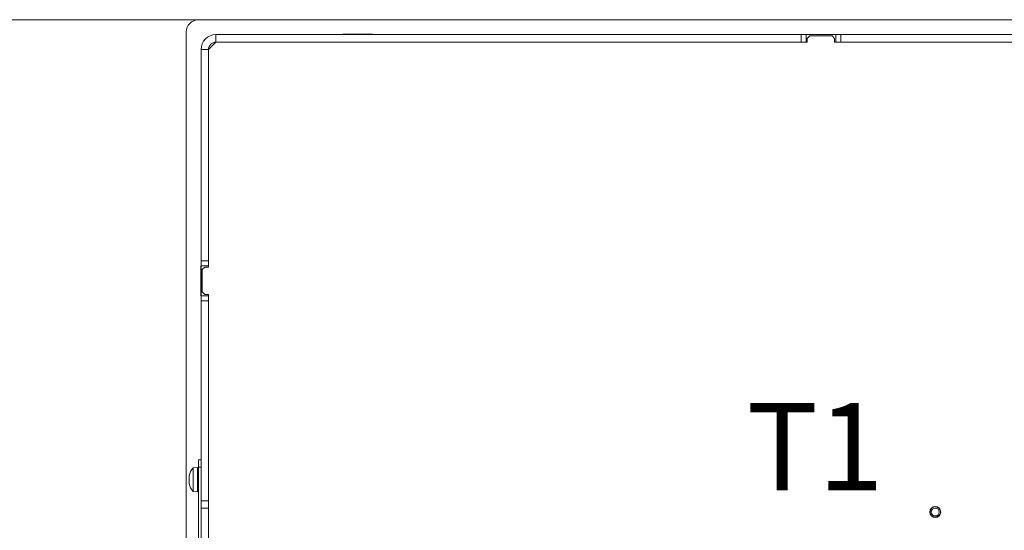
# Model space of a CAD drawing. Extents: x 968 to 4048, y -1350 to 1713.
# Drawn here: x 1178 to 1575, y -683 to -477 of the extents above; entities that cross this region are included whole.
import ezdxf

# ---------------------------------------------------------------- set-up
doc = ezdxf.new("R2010")
doc.units = 0
doc.header["$LTSCALE"] = 5
doc.layers.add('SLD-0', color=7, linetype='Continuous')
doc.styles.add('Brunner 2014', font='arial.ttf', dxfattribs={"height": 35})
doc.dimstyles.new('Brunner 2014', dxfattribs={"dimscale": 5, "dimtxt": 35, "dimasz": 5, "dimexe": 3.175, "dimexo": 0, "dimgap": 0.762, "dimtad": 1, "dimdec": 0, "dimrnd": 1e-08, "dimtxsty": 'Brunner 2014', "dimcen": 0.09, "dimdle": 10, "dimclrd": 7, "dimclre": 7, "dimclrt": 7, "dimadec": 1, "dimazin": 2, "dimtfac": 0.666667, "dimtdec": 0, "dimtmove": 0, "dimatfit": 3, "dimldrblk": 'Filled-1', "dimfxl": 1, "dimtolj": 1, "dimlwd": 5, "dimlwe": 5, "dimarcsym": 0})

# ---------------------------------------------------------------- blocks, each defined once
blk = doc.blocks.new('*D82')
at = {"layer": 'Defpoints', "color": 0, "lineweight": 5, "transparency": 16777216}
for p in [(1111.23, -477.21), (1250.26, -477.21), (1215.26, -986.21)]:
    blk.add_point(p, dxfattribs=at)
at = {"layer": 'SLD-0', "color": 7, "linetype": 'Continuous', "lineweight": 5, "transparency": 16777216}
for p, q in [((1250.26, -477.21), (1095.36, -477.21)), ((1111.23, -961.21), (1111.23, -502.21)), ((1215.26, -986.21), (1095.36, -986.21))]:
    blk.add_line(p, q, dxfattribs=at)
at = {"layer": 'SLD-0', "color": 7, "lineweight": 5, "transparency": 16777216}
for points in [[(1107.06, -502.21), (1115.4, -502.21), (1111.23, -477.21)], [(1107.06, -961.21), (1115.4, -961.21), (1111.23, -986.21)]]:
    blk.add_solid(points, dxfattribs=at)
at = {"layer": 'SLD-0', "color": 7, "lineweight": 9, "transparency": 16777216, "insert": (1071.68, -731.91), "char_height": 35, "attachment_point": 2, "rotation": 90, "style": 'Brunner 2014'}
blk.add_mtext('\\A1;509', dxfattribs=at)
blk = doc.blocks.new('Filled-1')
at = {"color": 0}
for p, q in [((0, 0), (-1, 0.167)), ((-1, 0.167), (-1, -0.167)), ((-1, 0), (0, 0)), ((-1, -0.167), (0, 0))]:
    blk.add_line(p, q, dxfattribs=at)
at = {"color": 0, "flags": 128}
blk.add_lwpolyline([(-1, -0.167), (0, 0), (-1, 0.167), (-1, -0.167)], dxfattribs=at)
at = {"color": 0}
blk.add_solid([(-1, -0.167), (0, 0), (-1, 0.167), (-1, -0.167)], dxfattribs=at)
blk = doc.blocks.new('*D83')
at = {"layer": 'Defpoints', "color": 0, "lineweight": 5, "transparency": 16777216}
for p in [(1008.1, -477.21), (1250.26, -477.21), (1269.26, -1045.21)]:
    blk.add_point(p, dxfattribs=at)
at = {"layer": 'SLD-0', "color": 7, "linetype": 'Continuous', "lineweight": 5, "transparency": 16777216}
for p, q in [((1250.26, -477.21), (992.23, -477.21)), ((1008.1, -1020.21), (1008.1, -502.21)), ((1269.26, -1045.21), (992.23, -1045.21))]:
    blk.add_line(p, q, dxfattribs=at)
at = {"layer": 'SLD-0', "color": 7, "lineweight": 5, "transparency": 16777216}
for points in [[(1003.94, -502.21), (1012.27, -502.21), (1008.1, -477.21)], [(1003.94, -1020.21), (1012.27, -1020.21), (1008.1, -1045.21)]]:
    blk.add_solid(points, dxfattribs=at)
at = {"layer": 'SLD-0', "color": 7, "lineweight": 9, "transparency": 16777216, "insert": (968.55, -728.01), "char_height": 35, "attachment_point": 2, "rotation": 90, "style": 'Brunner 2014'}
blk.add_mtext('\\A1;568', dxfattribs=at)

msp = doc.modelspace()

# ---------------------------------------------------------------- linework, layer by layer
at = {"color": 7, "linetype": 'Continuous', "lineweight": 9}
for p, q in [((1697.86, -477.21), (1250.26, -477.21)), ((1245.26, -482.21), (1245.26, -699.21)), ((1257.26, -486.21), (1257.26, -483.21)), ((1492.76, -483.21), (1257.26, -483.21)), ((1308.26, -483.06), (1308.26, -483.21)), ((1320.26, -483.06), (1308.26, -483.06)), ((1311.2, -483.06), (1311.46, -483.21)), ((1320.26, -483.21), (1320.26, -483.06)), ((1492.76, -486.21), (1492.76, -483.21)), ((1492.76, -483.21), (1494.76, -483.21)), ((1494.76, -483.21), (1494.76, -486.21)), ((1506.76, -483.21), (1494.76, -483.21)), ((1506.76, -486.21), (1506.76, -483.21)), ((1506.76, -483.21), (1508.76, -483.21)), ((1508.76, -483.21), (1508.76, -486.21)), ((1697.72, -483.21), (1508.76, -483.21)), ((1257.26, -486.21), (1254.26, -489.21)), ((1492.76, -486.21), (1257.26, -486.21)), ((1494.76, -486.21), (1492.76, -486.21)), ((1495.26, -486.21), (1494.76, -486.21)), ((1496.26, -483.71), (1495.26, -484.71)), ((1495.26, -484.71), (1495.26, -486.21)), ((1505.26, -483.71), (1496.26, -483.71)), ((1506.26, -484.71), (1505.26, -483.71)), ((1506.26, -486.21), (1506.26, -484.71)), ((1506.76, -486.21), (1506.26, -486.21)), ((1508.76, -486.21), (1506.76, -486.21)), ((1697.66, -486.21), (1508.76, -486.21)), ((1254.26, -489.21), (1251.26, -489.21)), ((1251.26, -489.21), (1251.26, -574.21)), ((1254.26, -489.21), (1254.26, -574.21)), ((1251.26, -574.21), (1254.26, -574.21)), ((1251.26, -576.21), (1251.26, -574.21)), ((1254.26, -574.21), (1254.26, -576.21)), ((1251.26, -576.21), (1251.11, -576.21)), ((1251.11, -576.21), (1251.11, -588.21)), ((1254.26, -576.21), (1251.26, -576.21)), ((1251.26, -588.21), (1251.26, -576.21)), ((1252.76, -576.71), (1251.76, -577.71)), ((1251.76, -586.71), (1251.76, -577.71)), ((1252.76, -576.71), (1254.26, -576.71)), ((1254.26, -576.21), (1254.26, -576.71)), ((1251.11, -588.21), (1251.26, -588.21)), ((1251.26, -588.21), (1254.26, -588.21)), ((1251.26, -590.21), (1251.26, -588.21)), ((1254.26, -590.21), (1251.26, -590.21)), ((1251.26, -590.21), (1251.26, -670.71)), ((1251.76, -586.71), (1252.76, -587.71)), ((1254.26, -587.71), (1252.76, -587.71)), ((1254.26, -587.71), (1254.26, -588.21)), ((1254.26, -588.21), (1254.26, -590.21)), ((1254.26, -590.21), (1254.26, -670.71)), ((1249.76, -657.31), (1248.13, -657.45)), ((1248.13, -657.45), (1248.13, -657.96)), ((1249.76, -657.31), (1249.76, -657.83)), ((1249.76, -657.83), (1249.76, -667.11)), ((1250.26, -654.21), (1251.26, -654.21)), ((1250.26, -657.21), (1250.26, -654.21)), ((1251.26, -657.21), (1250.26, -657.21)), ((1250.26, -698.21), (1250.26, -657.21)), ((1246.42, -660.71), (1246.42, -660.71)), ((1246.43, -660.71), (1246.42, -660.71)), ((1246.42, -661.39), (1246.42, -661.39)), ((1248.13, -657.96), (1248.13, -666.97)), ((1250.26, -660.11), (1249.76, -660.11)), ((1246.42, -662.88), (1246.42, -662.88)), ((1246.42, -663.03), (1246.42, -663.03)), ((1246.42, -663.71), (1246.42, -663.71)), ((1246.52, -663.7), (1246.43, -663.7)), ((1249.76, -664.31), (1250.26, -664.31)), ((1248.13, -666.97), (1249.76, -667.11)), ((1251.26, -670.71), (1254.26, -670.71)), ((1251.26, -673.71), (1251.26, -670.71)), ((1254.26, -673.71), (1251.26, -673.71)), ((1254.26, -670.71), (1254.26, -673.71))]:
    msp.add_line(p, q, dxfattribs=at)
at = {"color": 1, "linetype": 'Continuous', "lineweight": 9}
for p, q in [((1246.53, -660.49), (1246.51, -660.49)), ((1246.53, -663.84), (1246.51, -663.84))]:
    msp.add_line(p, q, dxfattribs=at)
at = {"color": 0, "linetype": 'Continuous', "lineweight": 9}
for p, q in [((1251.26, -673.71), (1251.26, -728.71)), ((1254.26, -673.71), (1254.26, -728.71))]:
    msp.add_line(p, q, dxfattribs=at)
at = {"color": 7, "linetype": 'Continuous', "lineweight": 9}
for radius in [2.2, 2.1, 1.6]:
    msp.add_circle((1546.76, -675.21), radius, dxfattribs=at)
for centre, radius, start, end in [((1250.26, -482.21), 5, 90, 180), ((1257.26, -489.21), 6, 90, 180), ((1257.26, -489.21), 3, 90, 180), ((1253.26, -662.21), 7, 137.1907, 167.46), ((1253.26, -662.21), 7, 167.46, 167.6414), ((1253.26, -662.21), 7, 192.334, 192.5152), ((1253.26, -662.21), 7, 192.5152, 222.8093)]:
    msp.add_arc(centre, radius, start, end, dxfattribs=at)
for points, knots in [([(1246.42, -660.71), (1246.43, -660.69), (1246.44, -660.65), (1246.49, -660.53), (1246.51, -660.49)], [0, 0, 0, 0, 0.687831, 1, 1, 1, 1]), ([(1246.51, -660.64), (1246.48, -660.82), (1246.43, -661.08), (1246.42, -661.31), (1246.42, -661.39)], [0, 0, 0, 0, 0.687947, 1, 1, 1, 1]), ([(1246.42, -661.39), (1246.43, -661.53), (1246.44, -661.75), (1246.49, -661.89), (1246.51, -661.94)], [0, 0, 0, 0, 0.687829, 1, 1, 1, 1]), ([(1246.51, -660.49), (1246.51, -660.48), (1246.52, -660.46), (1246.53, -660.47), (1246.53, -660.49), (1246.53, -660.53), (1246.52, -660.58), (1246.51, -660.62), (1246.51, -660.64)], [0, 0, 0, 0, 0.173551, 0.347889, 0.518434, 0.685848, 0.853527, 1, 1, 1, 1]), ([(1246.51, -662.27), (1246.48, -662.39), (1246.43, -662.57), (1246.42, -662.81), (1246.42, -662.88)], [0, 0, 0, 0, 0.687973, 1, 1, 1, 1]), ([(1246.42, -662.88), (1246.43, -663.06), (1246.44, -663.31), (1246.49, -663.57), (1246.51, -663.66)], [0, 0, 0, 0, 0.687868, 1, 1, 1, 1]), ([(1246.51, -663.84), (1246.48, -663.78), (1246.43, -663.7), (1246.42, -663.71), (1246.42, -663.71)], [0, 0, 0, 0, 0.6879986, 1, 1, 1, 1]), ([(1246.51, -661.94), (1246.51, -661.95), (1246.52, -661.98), (1246.53, -662.04), (1246.53, -662.11), (1246.53, -662.17), (1246.52, -662.23), (1246.51, -662.26), (1246.51, -662.27)], [0, 0, 0, 0, 0.173655, 0.347991, 0.518533, 0.685946, 0.853626, 1, 1, 1, 1]), ([(1246.51, -663.66), (1246.51, -663.68), (1246.52, -663.72), (1246.53, -663.78), (1246.53, -663.83), (1246.53, -663.85), (1246.52, -663.86), (1246.51, -663.84), (1246.51, -663.84)], [0, 0, 0, 0, 0.173602, 0.347939, 0.518483, 0.685896, 0.853576, 1, 1, 1, 1])]:
    msp.add_open_spline(points, degree=3, knots=knots, dxfattribs=at)

# ---------------------------------------------------------------- texts
at = {"layer": 'SLD-0', "lineweight": 9, "insert": (1470.91, -631.43), "char_height": 35, "attachment_point": 1, "style": 'Brunner 2014'}
msp.add_mtext('T1', dxfattribs=at)

# ---------------------------------------------------------------- dimensions: what is measured, and where the dimension line sits
at = {"layer": 'SLD-0', "lineweight": 9}
for base, p1, picture, middle in [((1008.1, -477.21), (1269.26, -1045.21), '*D83', (1008.1, -728.01)), ((1111.23, -477.21), (1215.26, -986.21), '*D82', (1111.23, -731.91))]:
    dim = msp.add_linear_dim(base=base, p1=p1, p2=(1250.26, -477.21), angle=90, dimstyle='Brunner 2014', dxfattribs=at)
    dim.commit()
    dim.dimension.update_dxf_attribs({"geometry": picture, "text_midpoint": middle, "dimtype": 160})

doc.saveas('drawing.dxf')
